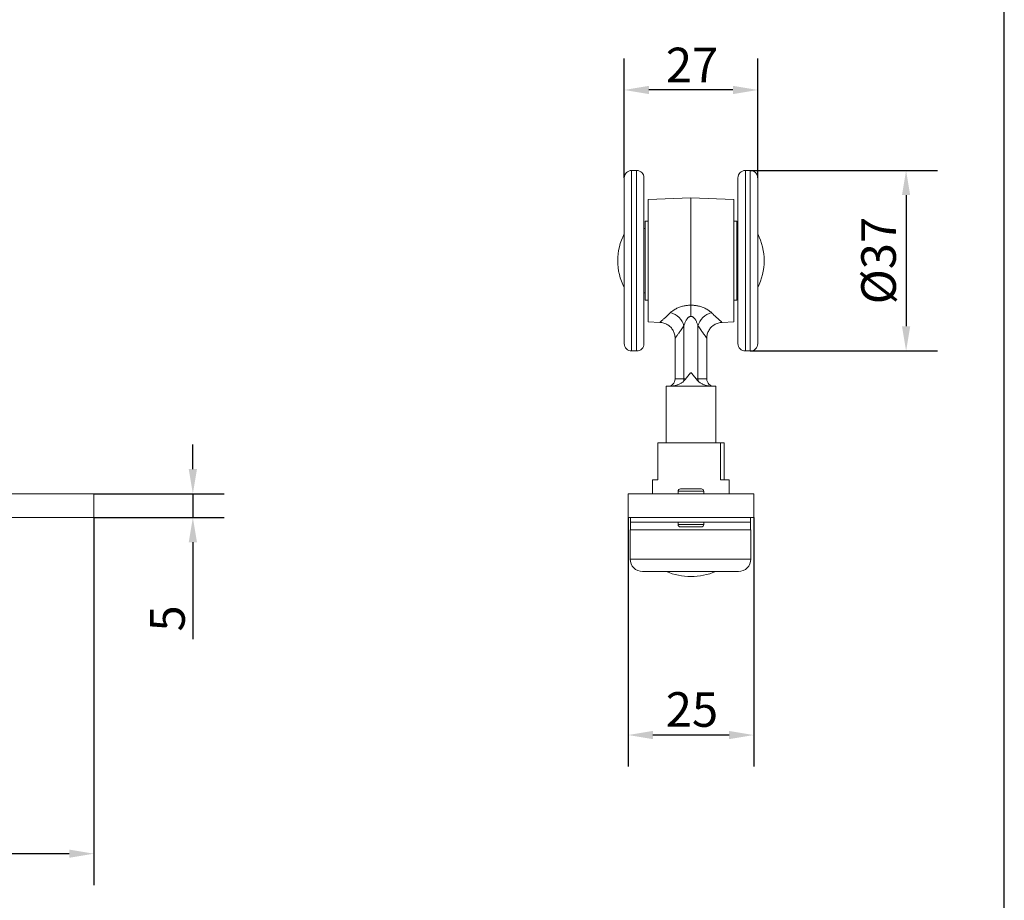
# Model space of a CAD drawing. Units: millimetres. Extents: x 20 to 400, y 20 to 574.
# Drawn here: x 201 to 400, y 150 to 328 of the extents above; entities that cross this region are included whole.
import ezdxf

# ---------------------------------------------------------------- set-up
doc = ezdxf.new("R2010")
doc.units = ezdxf.units.MM
doc.header["$LTSCALE"] = 2
for name, color, linetype, lineweight in [('Dimensions(ISO)', 7, 'Continuous', 25), ('Sketch Geometry(ISO)', 7, 'Continuous', 50), ('Visible Edges(ISO)', 7, 'Continuous', 18), ('Visible Tangent Edges(ISO)', 7, 'Continuous', 18)]:
    doc.layers.add(name, color=color, linetype=linetype, lineweight=lineweight)
doc.styles.add('Current-BSI', font='ARIAL.TTF')
doc.dimstyles.new('DEFAULT-ISO', dxfattribs={"dimscale": 2, "dimtxt": 3.5, "dimasz": 2.5, "dimexe": 3.174999999999999, "dimexo": 0, "dimgap": 0.762, "dimtad": 1, "dimrnd": 1e-08, "dimzin": 0, "dimtxsty": 'Current-BSI', "dimcen": 0.09, "dimdle": 10, "dimclrd": 7, "dimclre": 7, "dimclrt": 7, "dimazin": 0, "dimtfac": 1, "dimtmove": 0, "dimatfit": 3, "dimfxl": 1, "dimtolj": 1, "dimtzin": 0, "dimlwd": 25, "dimlwe": 25, "dimarcsym": 0})

# ---------------------------------------------------------------- blocks, each defined once
blk = doc.blocks.new('Borders PCH WEB A4')
at = {"layer": 'Sketch Geometry(ISO)', "color": 7, "linetype": 'Continuous', "lineweight": 25}
blk.add_line((200, 10.00000000000023), (200, 287), dxfattribs=at)
blk = doc.blocks.new('*D7')
at = {"layer": 'Defpoints', "color": 0, "linetype": 'Continuous'}
for p in [(323.1413118215165, 313.6391081421574), (323.1413118215165, 295.8663406161088), (350.1413118215158, 295.8663406161089)]:
    blk.add_point(p, dxfattribs=at)
at = {"layer": 'Dimensions(ISO)', "color": 7, "linetype": 'Continuous', "lineweight": 25}
for p, q in [((323.1413118215165, 295.8663406161088), (323.1413118215165, 319.9891081421573)), ((350.1413118215158, 295.8663406161089), (350.1413118215158, 319.9891081421573)), ((345.1413118215159, 313.6391081421574), (328.1413118215165, 313.6391081421574))]:
    blk.add_line(p, q, dxfattribs=at)
at = {"layer": 'Dimensions(ISO)', "color": 7, "linetype": 'Continuous'}
for points in [[(328.1413118215165, 314.4724414754906), (328.1413118215165, 312.805774808824), (323.1413118215165, 313.6391081421574)], [(345.1413118215159, 314.4724414754906), (345.1413118215159, 312.805774808824), (350.1413118215158, 313.6391081421574)]]:
    blk.add_solid(points, dxfattribs=at)
at = {"layer": 'Dimensions(ISO)', "color": 7, "linetype": 'Continuous', "lineweight": 25, "insert": (331.5679830357044, 322.1917575282419), "char_height": 7, "attachment_point": 1, "style": 'Current-BSI'}
blk.add_mtext('\\A1;27', dxfattribs=at)
blk = doc.blocks.new('*D8')
at = {"layer": 'Defpoints', "color": 0, "linetype": 'Continuous'}
for p in [(348.6413118215159, 297.3663406161088), (348.6413118215159, 260.8463406161088), (380.1413118215159, 260.8463406161088)]:
    blk.add_point(p, dxfattribs=at)
at = {"layer": 'Dimensions(ISO)', "color": 7, "linetype": 'Continuous', "lineweight": 25}
for p, q in [((348.6413118215159, 297.3663406161088), (386.4913118215159, 297.3663406161088)), ((380.1413118215159, 292.3663406161089), (380.1413118215159, 265.8463406161088)), ((348.6413118215159, 260.8463406161088), (386.4913118215159, 260.8463406161088))]:
    blk.add_line(p, q, dxfattribs=at)
at = {"layer": 'Dimensions(ISO)', "color": 7, "linetype": 'Continuous'}
for points in [[(379.3079784881826, 292.3663406161089), (380.9746451548492, 292.3663406161089), (380.1413118215159, 297.3663406161088)], [(379.3079784881826, 265.8463406161088), (380.9746451548492, 265.8463406161088), (380.1413118215159, 260.8463406161088)]]:
    blk.add_solid(points, dxfattribs=at)
at = {"layer": 'Dimensions(ISO)', "color": 7, "linetype": 'Continuous', "lineweight": 25, "insert": (371.0777483835896, 270.2847171508974), "char_height": 7, "attachment_point": 1, "rotation": 90, "style": 'Current-BSI'}
blk.add_mtext('\\A1;{Ø}37', dxfattribs=at)
blk = doc.blocks.new('*D10')
at = {"layer": 'Defpoints', "color": 0, "linetype": 'Continuous'}
for p in [(75.93154167937055, 227.1599013787177), (215.9315416793706, 227.1599013787179), (75.93154167937055, 159.1599013787177)]:
    blk.add_point(p, dxfattribs=at)
at = {"layer": 'Dimensions(ISO)', "color": 7, "linetype": 'Continuous', "lineweight": 25}
for p, q in [((75.93154167937055, 227.1599013787177), (75.93154167937055, 152.8099013787177)), ((215.9315416793706, 227.1599013787179), (215.9315416793706, 152.8099013787177)), ((210.9315416793706, 159.1599013787177), (80.93154167937055, 159.1599013787177))]:
    blk.add_line(p, q, dxfattribs=at)
at = {"layer": 'Dimensions(ISO)', "color": 7, "linetype": 'Continuous'}
for points in [[(80.93154167937055, 159.9932347120511), (80.93154167937055, 158.3265680453844), (75.93154167937055, 159.1599013787177)], [(210.9315416793706, 159.9932347120511), (210.9315416793706, 158.3265680453844), (215.9315416793706, 159.1599013787177)]]:
    blk.add_solid(points, dxfattribs=at)
at = {"layer": 'Dimensions(ISO)', "color": 7, "linetype": 'Continuous', "lineweight": 25, "insert": (138.5400000695479, 167.8319232068214), "char_height": 7, "attachment_point": 1, "style": 'Current-BSI'}
blk.add_mtext('\\A1;140', dxfattribs=at)
blk = doc.blocks.new('*D11')
at = {"layer": 'Defpoints', "color": 0, "linetype": 'Continuous'}
for p in [(215.9315416793706, 231.959901378718), (235.9315416793707, 231.959901378718), (215.9315416793706, 227.1599013787179)]:
    blk.add_point(p, dxfattribs=at)
at = {"layer": 'Dimensions(ISO)', "color": 7, "linetype": 'Continuous', "lineweight": 25}
for p, q in [((235.9315416793707, 236.959901378718), (235.9315416793707, 241.959901378718)), ((215.9315416793706, 231.959901378718), (242.2815416793707, 231.959901378718)), ((235.9315416793707, 231.959901378718), (235.9315416793707, 227.1599013787179)), ((215.9315416793706, 227.1599013787179), (242.2815416793707, 227.1599013787179)), ((235.9315416793707, 222.159901378718), (235.9315416793707, 202.5709736843114))]:
    blk.add_line(p, q, dxfattribs=at)
at = {"layer": 'Dimensions(ISO)', "color": 7, "linetype": 'Continuous'}
for points in [[(235.0982083460373, 236.959901378718), (236.764875012704, 236.959901378718), (235.9315416793707, 231.959901378718)], [(235.0982083460373, 222.159901378718), (236.764875012704, 222.159901378718), (235.9315416793707, 227.1599013787179)]]:
    blk.add_solid(points, dxfattribs=at)
at = {"layer": 'Dimensions(ISO)', "color": 7, "linetype": 'Continuous', "lineweight": 25, "insert": (227.2881692373516, 204.0949736843115), "char_height": 7, "attachment_point": 1, "rotation": 90, "style": 'Current-BSI'}
blk.add_mtext('\\A1;5', dxfattribs=at)
blk = doc.blocks.new('*D12')
at = {"layer": 'Defpoints', "color": 0, "linetype": 'Continuous'}
for p in [(323.9413118215372, 227.1599013787179), (349.3413118215372, 227.1599013787179), (323.9413118215372, 183.1599013787179)]:
    blk.add_point(p, dxfattribs=at)
at = {"layer": 'Dimensions(ISO)', "color": 7, "linetype": 'Continuous', "lineweight": 25}
for p, q in [((323.9413118215372, 227.1599013787179), (323.9413118215372, 176.8099013787179)), ((349.3413118215372, 227.1599013787179), (349.3413118215372, 176.8099013787179)), ((344.3413118215371, 183.1599013787179), (328.9413118215372, 183.1599013787179))]:
    blk.add_line(p, q, dxfattribs=at)
at = {"layer": 'Dimensions(ISO)', "color": 7, "linetype": 'Continuous'}
for points in [[(328.9413118215372, 183.9932347120513), (328.9413118215372, 182.3265680453846), (323.9413118215372, 183.1599013787179)], [(344.3413118215371, 183.9932347120513), (344.3413118215371, 182.3265680453846), (349.3413118215372, 183.1599013787179)]]:
    blk.add_solid(points, dxfattribs=at)
at = {"layer": 'Dimensions(ISO)', "color": 7, "linetype": 'Continuous', "lineweight": 25, "insert": (331.5417210984812, 191.8319232068217), "char_height": 7, "attachment_point": 1, "style": 'Current-BSI'}
blk.add_mtext('\\A1;25', dxfattribs=at)

msp = doc.modelspace()

# ---------------------------------------------------------------- linework, layer by layer
at = {"layer": 'Visible Edges(ISO)'}
for p, q in [((324.6413118215164, 297.3663406161082), (325.6413118215163, 297.3663406161082)), ((348.641311821516, 297.3663406161082), (347.6413118215161, 297.3663406161082)), ((323.1413118215165, 295.8663406161083), (323.1413118215165, 262.3463406161095)), ((327.1413118215162, 295.8663406161083), (327.1413118215162, 262.3463406161095)), ((346.1413118215162, 262.3463406161095), (346.1413118215162, 295.8663406161083)), ((350.1413118215158, 262.3463406161095), (350.1413118215158, 295.8663406161083)), ((327.9788118215162, 291.5038394503877), (336.6413118215161, 291.80634061611)), ((327.9788118215162, 291.5038394503889), (327.9788118215162, 266.7088417818288)), ((336.6413118215162, 291.8063406161088), (336.6413118215188, 270.0919296612898)), ((345.3038118215161, 291.5038394503877), (336.6413118215162, 291.80634061611)), ((345.3038118215161, 291.5038394503889), (345.3038118215161, 266.7088417818288)), ((327.3913118215176, 287.0813406161084), (327.3913118215176, 271.1313406161093)), ((327.3913118215176, 287.0813406161084), (327.9788118215162, 287.0813406161084)), ((345.3038118215148, 287.0813406161085), (345.8913118215162, 287.0813406161085)), ((345.8913118215162, 287.0813406161085), (345.8913118215162, 271.1313406161094)), ((327.3913118215189, 285.6063406161087), (327.1413118215175, 285.6063406161087)), ((346.1413118215162, 285.6063406161087), (345.8913118215176, 285.6063406161087)), ((327.3913118215189, 272.606340616109), (327.1413118215175, 272.606340616109)), ((327.3913118215176, 271.1313406161093), (327.9788118215162, 271.1313406161093)), ((345.3038118215148, 271.1313406161094), (345.8913118215162, 271.1313406161094)), ((346.1413118215162, 272.606340616109), (345.8913118215176, 272.606340616109)), ((327.9788118215162, 266.70884178183), (330.3529902109641, 266.6259336455598)), ((345.3038118215161, 266.70884178183), (342.9296334320682, 266.6259336455598)), ((333.4413118215161, 263.4278829990999), (333.4413118215161, 255.2063406161089)), ((339.8413118215161, 263.4278829990999), (339.8413118215161, 255.2063406161088)), ((324.6413118215164, 260.8463406161095), (325.6413118215163, 260.8463406161095)), ((348.641311821516, 260.8463406161095), (347.6413118215161, 260.8463406161095)), ((331.6413118215161, 253.7063406161089), (332.0625618215169, 253.7063406161089)), ((331.6413118215161, 253.7063406161089), (331.6413118215161, 242.2499013787189)), ((332.147561821517, 253.7063406161089), (332.0625618215168, 253.7063406161089)), ((332.1475618215169, 253.7063406161089), (341.135061821517, 253.7063406161089)), ((341.2200618215166, 253.7063406161089), (341.1350618215169, 253.7063406161089)), ((341.2200618215166, 253.7063406161089), (341.6413118215161, 253.7063406161089)), ((341.6413118215161, 253.7063406161089), (341.6413118215161, 242.2499013787189)), ((342.586249856484, 242.2499013787188), (329.9331787970078, 242.2499013787188)), ((329.9331787970078, 242.2499013787188), (329.9331787970078, 234.7499013787189)), ((342.586249856484, 242.2499013787188), (343.3494448460244, 242.2499013787188)), ((342.586249856484, 234.7499013787189), (342.586249856484, 242.2499013787188)), ((343.3494448460244, 242.2499013787188), (343.3494448460244, 234.7499013787189)), ((328.8913118215162, 234.7499013787189), (328.8913118215162, 231.9599013787179)), ((328.8913118215162, 234.7499013787189), (329.9331787970078, 234.7499013787189)), ((334.5413118215216, 232.9599013787189), (338.7413118215216, 232.9599013787189)), ((342.586249856484, 234.7499013787189), (344.3913118215161, 234.7499013787189)), ((344.3913118215161, 234.7499013787189), (344.3913118215161, 231.9599013787179)), ((215.9315416793706, 231.9599013787179), (75.93154167937055, 231.9599013787177)), ((215.9315416793706, 227.1599013787179), (215.9315416793706, 231.9599013787179)), ((349.3413118215372, 231.9599013787179), (323.9413118215372, 231.9599013787179)), ((323.9413118215372, 227.1599013787179), (323.9413118215372, 231.9599013787179)), ((334.0413118215216, 232.4599013787189), (334.0413118215216, 231.9599013787188)), ((339.2413118215217, 232.4599013787189), (339.2413118215217, 231.9599013787188)), ((349.3413118215372, 227.1599013787179), (349.3413118215372, 231.9599013787179)), ((215.9315416793706, 227.1599013787179), (75.93154167937053, 227.1599013787177)), ((349.3413118215372, 227.1599013787179), (323.9413118215372, 227.1599013787179)), ((324.4493118215174, 227.1599013787179), (324.4493118215174, 226.2499013787189)), ((348.6493118215261, 227.1599013787179), (348.6493118215261, 226.2499013787189)), ((324.4493115413535, 224.6499013787178), (324.4493121909664, 226.249901342955)), ((324.4493118215164, 226.2499013787188), (348.6493118215236, 226.2499013787189)), ((334.0413118215216, 226.2499013787188), (334.0413118215216, 225.7499013787188)), ((338.7413118215216, 225.2499013787188), (334.5413118215216, 225.2499013787188)), ((339.2413118215217, 226.2499013787188), (339.2413118215217, 225.7499013787188)), ((348.6493120519827, 226.249901342955), (348.6493121134425, 224.6599013791928)), ((324.349311821516, 224.6399013787179), (324.4493118215161, 224.6399013787179)), ((324.349311821516, 224.6399013787179), (324.349311821516, 218.7499013787189)), ((324.4493118215201, 224.6499013787178), (324.4493118215201, 224.6399013787179)), ((348.6493118215114, 224.6599013787178), (348.749343071816, 224.6599013787178)), ((348.749311821516, 224.6499013787178), (348.749311821516, 218.7499013787189)), ((346.249311821515, 216.2499013787189), (326.849311821517, 216.2499013787189))]:
    msp.add_line(p, q, dxfattribs=at)
at = {"layer": 'Visible Edges(ISO)', "flags": 128}
for points in [[(333.4413118930417, 263.4278832129258), (333.434748229559, 263.6325280121583), (333.4151186318952, 263.8363359621782), (333.382514891203, 264.038472001912), (333.3370350571233, 264.2381046465654), (333.2788701625424, 264.4344196966905), (333.2082893224316, 264.6266208342332), (333.1255649300175, 264.8139141253251), (333.0310090156156, 264.9955211333055), (332.925042686041, 265.1707194498796), (332.8081040354329, 265.3387902430314), (332.6806403966504, 265.4990230253953), (332.5431852312642, 265.6507764509935), (332.3963217707234, 265.7934437445421), (332.2406344385701, 265.926421707036), (332.076747295435, 266.0491548231858), (331.9053544374066, 266.1611710242052), (331.7271571131306, 266.2620077780504), (331.5428658099729, 266.3512180498857), (331.353244361456, 266.4284632853288), (331.1590792508679, 266.4934442690629), (330.9611554713803, 266.5458629778642), (330.7602800698834, 266.5855012587327), (330.5572815509397, 266.6122315577287), (330.3529902072507, 266.6259334734697)], [(339.8413117499905, 263.4278832129258), (339.8478754134732, 263.6325280121583), (339.8675050111371, 263.8363359621782), (339.9001087518292, 264.038472001912), (339.945588585909, 264.2381046465654), (340.0037534804898, 264.4344196966905), (340.0743343206006, 264.6266208342332), (340.1570587130147, 264.8139141253251), (340.2516146274167, 264.9955211333055), (340.3575809569913, 265.1707194498796), (340.4745196075993, 265.3387902430314), (340.6019832463818, 265.4990230253953), (340.739438411768, 265.6507764509935), (340.8863018723088, 265.7934437445421), (341.0419892044621, 265.926421707036), (341.2058763475972, 266.0491548231858), (341.3772692056256, 266.1611710242052), (341.5554665299016, 266.2620077780504), (341.7397578330594, 266.3512180498857), (341.9293792815762, 266.4284632853288), (342.1235443921643, 266.4934442690629), (342.3214681716519, 266.5458629778642), (342.5223435731488, 266.5855012587327), (342.7253420920926, 266.6122315577287), (342.9296334357816, 266.6259334734697)], [(335.1540673049072, 254.7070275000352), (335.1737600834945, 254.7275110832472), (335.1933807404617, 254.7479956350345), (335.2129242094139, 254.7684844336528), (335.2323855729679, 254.788980608346), (335.2517596157173, 254.8094873628635), (335.2710414202789, 254.8300079009552), (335.2902256222347, 254.8505454263706), (335.3093074532131, 254.8711030683536), (335.3282806547264, 254.8916841051597), (335.3471356900314, 254.9122918895502), (335.3658613832573, 254.932929848792), (335.3844473035912, 254.9536014846582), (335.4028825731854, 254.9743102244157), (335.421156388698, 254.9950594953317), (335.4392579467873, 255.0158525756616), (335.4571765186171, 255.0366931906957), (335.4749001832585, 255.0575861088056), (335.4924121769051, 255.0785428038854), (335.5096947671751, 255.0995760909338), (335.5267299981694, 255.1206986359376), (335.5435000630001, 255.141923551919), (335.5599870802741, 255.1632636538763), (335.5761732431035, 255.1847316077966), (335.5920407446007, 255.2063406757135)], [(335.5920407446007, 255.2063406757135), (335.6273443521838, 255.2547505251188), (335.6635513426642, 255.3037357083578), (335.7006500931363, 255.3532980135698), (335.7386292042117, 255.4034392288942), (335.7774770529847, 255.4541614404936), (335.8171821655612, 255.5054664365072), (335.8577329935412, 255.5573561540861), (335.8991179885249, 255.6098325303812), (335.941319194613, 255.6628904989977), (335.9842931004148, 255.7164983204622), (336.0279895635228, 255.7706172517557), (336.0723585905414, 255.8252084008474), (336.1173501508217, 255.8802333227415), (336.1629141764622, 255.9356529763956), (336.20900071132, 255.9914289168138), (336.2555596502405, 256.0475222519654), (336.3025453956705, 256.103900944354), (336.3499302314501, 256.1605579904336), (336.3976907627564, 256.217493539216), (336.4458036506456, 256.2747074416894), (336.4942455375474, 256.3321991018075), (336.5429930938315, 256.3899688175935), (336.5920229712408, 256.4480159930009), (336.6413118215185, 256.5063406280298)], [(336.6413118215185, 256.5063406280298), (336.6905928393733, 256.4480252317208), (336.7396155921649, 256.3899864009637), (336.7883567502629, 256.3322244337816), (336.8367929840367, 256.2747393301744), (336.8849009545427, 256.2175316861886), (336.9326573135238, 256.1606012038011), (336.9800387220364, 256.103948181035), (337.0270218970161, 256.0475729159135), (337.0735789732914, 255.9914819649477), (337.1196643905621, 255.9357076636572), (337.1652280436736, 255.8802887550611), (337.21021993923, 255.8252638331671), (337.2545898975711, 255.7706717900057), (337.2982879253011, 255.716551368596), (337.3412639917713, 255.6629411629457), (337.3834679545741, 255.609880214097), (337.4248561533074, 255.5574002615232), (337.4654106320719, 255.5055062226076), (337.5051199169736, 255.4541961601991), (337.5439723851065, 255.4034682861585), (337.5819564135651, 255.3533206633348), (337.619060602961, 255.3037515035887), (337.6552732558827, 255.2547587207575), (337.690582898436, 255.2063406757135)], [(337.690582898436, 255.2063406757135), (337.7064665676932, 255.1847098521013), (337.7226680042128, 255.1632222286482), (337.739169103084, 255.1418649903554), (337.7559519829134, 255.120625173213), (337.7729987623076, 255.0994898132104), (337.7902914853672, 255.0784459463377), (337.8078121961932, 255.0574806085844), (337.8255430133919, 255.0365808359403), (337.8434671731572, 255.0157354525346), (337.8615726800541, 254.9949390939493), (337.8798488797526, 254.9741884819288), (337.8982849689106, 254.9534801147003), (337.9168699951748, 254.9328104904909), (337.9355934532265, 254.9121760330219), (337.9544446142296, 254.8915733895321), (337.9734124513249, 254.8709989837427), (337.9924874277691, 254.8504494628925), (338.0116632850746, 254.8299214742202), (338.0309351058582, 254.809411888482), (338.0502978237251, 254.7889174274225), (338.0697463722805, 254.7684350363035), (338.0892756851295, 254.7479613623638), (338.1088806958774, 254.7274932018537), (338.1285563381294, 254.7070275000352)], [(332.1475617857541, 253.7063406161089), (332.2589202495184, 253.7074052195295), (332.3782228203384, 253.7108522924883), (332.5039370627968, 253.717061729176), (332.6346178622811, 253.7263795323726), (332.7691693873971, 253.7390161478016), (332.9065819354624, 253.7551481262837), (333.0458934875102, 253.7749316482861), (333.1863291831585, 253.7984413686265), (333.3271603556249, 253.8257315601278), (333.4677060218427, 253.8568520764876), (333.607470867214, 253.8918350390215), (333.7460069628332, 253.9307081452627), (333.8828797908401, 253.9735021381695), (334.0177108617401, 254.0202599889655), (334.1501358421421, 254.0710276863594), (334.2797644706345, 254.1258409745116), (334.4061035187818, 254.1846946007628), (334.5286335321046, 254.2475731424112), (334.6468301387407, 254.3144510067124), (334.7601482542135, 254.3852624050398), (334.8680374296287, 254.4599314532299), (334.969963905392, 254.5384082696457), (335.0654581459143, 254.6207469455023), (335.1540673049072, 254.7070275000352)], [(338.1285563381294, 254.7070275000352), (338.2173343272785, 254.6205834797639), (338.3129515023806, 254.5381506285686), (338.41495248395, 254.459648033144), (338.5228795083143, 254.3849991760273), (338.6362298102953, 254.3142045787591), (338.7544642658807, 254.2473287261147), (338.8770424099542, 254.1844378537554), (339.0034383805371, 254.1255802041907), (339.1331662507629, 254.0707569322605), (339.2657457562064, 254.0199613696952), (339.4007046790694, 253.9731846316774), (339.5376436682318, 253.9303947552163), (339.6762042017554, 253.891546645673), (339.8160277577016, 253.8565951804686), (339.9566619368169, 253.8254997911919), (340.0974874468418, 253.7982281050701), (340.23786860424, 253.7747485456113), (340.3771384330363, 253.7550176200513), (340.5144389243692, 253.7389181098026), (340.6488390536874, 253.7263047075887), (340.7793997498123, 253.7170291910936), (340.904941436824, 253.7108488541618), (341.0239918799963, 253.7074071157169), (341.1350618572797, 253.7063406161089)]]:
    msp.add_lwpolyline(points, dxfattribs=at)
at = {"layer": 'Visible Edges(ISO)'}
for centre, radius, start, end in [((324.6413118215164, 295.8663406161083), 1.499999999999948, 90, 180), ((325.6413118215163, 295.8663406161083), 1.499999999999948, 0, 90), ((347.6413118215161, 295.8663406161083), 1.499999999999947, 90, 180), ((348.641311821516, 295.8663406161083), 1.499999999999947, 0, 90), ((333.841311821517, 279.1063406161089), 11.99999999999959, 153.0834323983799, 206.9165676016246), ((339.4413118215167, 279.1063406161089), 11.99999999999959, 333.0834323983798, 26.9165676016245), ((324.6413118215164, 262.3463406161095), 1.499999999999948, 180, 270), ((325.6413118215163, 262.3463406161095), 1.499999999999948, 270, 0), ((347.641311821516, 262.3463406161095), 1.499999999999947, 180, 270), ((348.641311821516, 262.3463406161095), 1.499999999999947, 270, 0), ((331.9413118215162, 255.2063406161088), 1.5, 270, 0), ((341.3413118215161, 255.2063406161088), 1.5, 180, 270), ((334.5413118215216, 232.4599013787189), 0.5000000000000004, 90, 180), ((338.7413118215216, 232.4599013787189), 0.5000000000000004, 0, 90), ((334.5413118215216, 225.7499013787188), 0.5000000000000004, 180, 270), ((338.7413118215216, 225.7499013787188), 0.5000000000000004, 270, 0), ((350.3493118215159, 224.6499013787178), 1.600000000000999, 179.6418990466337, 180), ((326.849311821517, 218.7499013787189), 2.5, 180, 270), ((346.249311821515, 218.7499013787189), 2.499999999999999, 270, 0), ((336.6413118215161, 227.7063406161088), 12.5, 246.4218215217989, 293.5781784782011)]:
    msp.add_arc(centre, radius, start, end, dxfattribs=at)
at = {"layer": 'Visible Tangent Edges(ISO)'}
for p, q in [((324.6413118215164, 297.3663406161082), (324.6413118215164, 260.8463406161095)), ((325.6413118215163, 297.3663406161082), (325.6413118215163, 260.8463406161095)), ((347.6413118215161, 260.8463406161095), (347.6413118215161, 297.3663406161082)), ((348.641311821516, 260.8463406161095), (348.641311821516, 297.3663406161082)), ((335.2295471156363, 265.9452277422588), (335.2295471156363, 255.2063406161089)), ((338.0530765274003, 265.9452277422588), (338.0530765274003, 255.2063406161089)), ((333.4413118215161, 255.2063406161088), (335.2295471156361, 255.2063406161088)), ((335.2295471156361, 255.2063406161089), (335.5920407413584, 255.2063406161089)), ((337.6905829016785, 255.2063406161089), (338.0530765274004, 255.2063406161089)), ((338.0530765274003, 255.2063406161088), (339.8413118215161, 255.2063406161088)), ((339.2413118215216, 232.4599013787189), (334.0413118215216, 232.4599013787189)), ((334.0413118215216, 225.7499013787188), (339.2413118215216, 225.7499013787188)), ((348.749311821516, 224.6499013787178), (324.4493118215161, 224.6499013787178)), ((348.749311821516, 218.7499013787189), (324.349311821516, 218.7499013787189))]:
    msp.add_line(p, q, dxfattribs=at)
at = {"layer": 'Visible Tangent Edges(ISO)', "flags": 128}
for points in [[(332.5176961989978, 268.6169157675523), (332.6550112934688, 268.7401698282975), (332.8010244937519, 268.8594303778428), (332.9550977321247, 268.9746413878221), (333.1165717812161, 269.08572656429), (333.2844098182301, 269.1923187426347), (333.4572626920324, 269.293805187108), (333.6337723107915, 269.3895683935899), (333.8127626748664, 269.4791327170152), (333.9935346217734, 269.5624015978593), (334.175466028033, 269.6393392733354), (334.3579502673728, 269.7099147490281), (334.5405249567611, 269.77415782726), (334.7228099675758, 269.832135265233), (334.9044272573574, 269.8839114359635), (335.0850697131737, 269.9295817068834), (335.2645561369045, 269.9692927054185), (335.4427176238879, 270.0031982115525), (335.619388547717, 270.031452005269), (335.7944204183206, 270.0542221716661), (335.9676713021382, 270.0716803721208), (336.1390018733128, 270.0840018442888), (336.3083556191906, 270.0913630179185), (336.4757758462712, 270.0939450911302), (336.6413118215188, 270.0919292620439)], [(336.6413301449036, 267.8179846457261), (336.6414165788917, 267.9235957316179), (336.6414469392891, 268.0290733031053), (336.6414364281407, 268.1342981508989), (336.6414002474773, 268.239151065709), (336.6413535993395, 268.3435116461534), (336.6413116857704, 268.4472594908494), (336.6412864720913, 268.5502801588792), (336.6412769767688, 268.6524663618822), (336.6412789815521, 268.753717964055), (336.6412882681979, 268.853930061223), (336.6413006184526, 268.9530037096757), (336.6413118140706, 269.0508340052385), (336.6413185317222, 269.1473196200151), (336.6413210277645, 269.2423616102952), (336.6413204534737, 269.3358598402757), (336.6413179601264, 269.4277153662461), (336.641314698999, 269.5178304365892), (336.6413118213687, 269.6061025313158), (336.6413102226835, 269.6924374750871), (336.6413097750762, 269.7767434767503), (336.6413100948515, 269.858933513524), (336.6413107983142, 269.9389193705339), (336.6413115017684, 270.0166140249986), (336.6413118215189, 270.0919292620439)], [(336.6413118215188, 270.0919292620439), (336.8070410648271, 270.0939450911302), (336.9746222244486, 270.0913522890825), (337.1441038595423, 270.0839744261521), (337.3155285688028, 270.0716314963121), (337.4888407708987, 270.0541482619065), (337.6639030398711, 270.0313554457444), (337.8405758263454, 270.0030813864488), (338.0187130244358, 269.9691603831071), (338.1981522114856, 269.9294398478288), (338.3787283571346, 269.8837683848161), (338.5602633925064, 269.8320005587358), (338.7424549730403, 269.7740398100633), (338.9249299736602, 269.7098193815965), (339.1073134811504, 269.6392760924119), (339.2891477318388, 269.5623765639085), (339.4698308678252, 269.4791482142228), (339.6487449379545, 269.389624421956), (339.8251958461385, 269.2938993624467), (339.9980114670376, 269.1924439123887), (340.1658381791691, 269.0858684233445), (340.3273313017468, 268.9747808626909), (340.4814525218585, 268.8595448187608), (340.6275336714366, 268.7402365854997), (340.7649274440387, 268.6169157675523)], [(330.3529902072507, 266.6259334734697), (330.3562338920194, 266.6288493326921), (330.3660472007353, 266.6376743963975), (330.3825529189666, 266.652523105504), (330.4058732362352, 266.6735122851152), (330.436130938109, 266.7007563761491), (330.473460135039, 266.7343841246385), (330.5180187793338, 266.7745576552171), (330.5699672074878, 266.8214379004258), (330.629467544135, 266.8751893690843), (330.696680721816, 266.9359777621049), (330.7717629047004, 267.0039699724931), (330.8548654885856, 267.0793436220903), (330.9461380811303, 267.1622775248307), (331.045732078132, 267.2529469183702), (331.1537935109706, 267.3515282324571), (331.2704225154491, 267.4581716707963), (331.395682272491, 267.5730083636064), (331.5296341748807, 267.69616705692), (331.6723405094717, 267.8277800730485), (331.8238555164908, 267.9679737738389), (331.9841765137291, 268.1168685606737), (332.1532754870034, 268.2745800665635), (332.331124720154, 268.4412239245195), (332.5176961989978, 268.6169157675523)], [(335.2295470507721, 265.9452281645555), (335.2760541709045, 266.1026845625658), (335.3253220291713, 266.2553761652727), (335.3773443670849, 266.4030478647966), (335.4320213468651, 266.5453563383836), (335.4888785155396, 266.6816185168046), (335.5473478408436, 266.8110666922349), (335.6069215657096, 266.9330225638169), (335.6673328103404, 267.0471809557695), (335.7283746721129, 267.1533249071855), (335.7898420365434, 267.2512791804094), (335.8515363456588, 267.3410199335832), (335.913260680614, 267.4225602797288), (335.974839952765, 267.4959550551195), (336.0361879216414, 267.5614069155473), (336.0972400652152, 267.6191578558702), (336.1578966947179, 267.6694188765306), (336.2179162250738, 267.7122650793809), (336.2770216809492, 267.7477429560441), (336.335177988736, 267.7759657553453), (336.393317271946, 267.7973185232896), (336.4526135371905, 267.8122614077348), (336.5139499297272, 267.821055477025), (336.5770459258836, 267.8231964758653), (336.6413301527992, 267.8179846457261)], [(336.6413301527992, 267.8179846457261), (336.7056631799694, 267.8231928995866), (336.7688019005488, 267.8210411719102), (336.8301754714828, 267.8122268370408), (336.8895034016948, 267.7972565344591), (336.947666824786, 267.7758715800065), (337.00583721417, 267.7476177862901), (337.0649450542312, 267.7121124914903), (337.124956575213, 267.669242446782), (337.1855969251972, 267.6189683130998), (337.2466266425233, 267.5612137964982), (337.3079471560102, 267.4957702807207), (337.3694952102285, 267.4223945788163), (337.4311856450419, 267.3408840349931), (337.4928452344517, 267.2511826208848), (337.5542789967637, 267.1532748392839), (337.6152900876383, 267.0471821478624), (337.6756748082022, 266.9330762079972), (337.7352278949599, 266.811168020131), (337.7936836602072, 266.6817615679521), (337.8505356134752, 266.5455244234819), (337.9052168400864, 266.4032183340806), (337.9572534831146, 266.2555180243272), (338.0065432460884, 266.1027680090684), (338.0530765922645, 265.9452281645555)], [(340.7649274440387, 268.6169157675523), (340.9514998169519, 268.4412239245195), (341.129349944172, 268.2745788744707), (341.2984498115158, 268.1168661764878), (341.4587711067771, 267.9679713896531), (341.6102861137961, 267.8277764967698), (341.7529924483869, 267.6961646727342), (341.8869443507763, 267.5730059794206), (342.0122035117717, 267.4581692866105), (342.1288325162501, 267.3515258482713), (342.2368939490884, 267.2529445341844), (342.3364873500435, 267.162275140645), (342.427759942588, 267.0793424299974), (342.5108619304267, 267.0039687804002), (342.5859441133108, 266.935976570012), (342.6531566949453, 266.8751893690843), (342.7126570315921, 266.8214367083329), (342.764605459746, 266.7745564631242), (342.8091635079943, 266.7343841246385), (342.8464927049242, 266.7007563761491), (342.8767504067979, 266.6735122851152), (342.9000707240661, 266.652523105504), (342.9165764422972, 266.6376743963975), (342.9263897510129, 266.6288493326921), (342.9296334357816, 266.6259334734697)], [(333.4413118930417, 263.4278832129258), (333.4439914198477, 263.4315751246232), (333.4520979495604, 263.4427492073793), (333.4657328100761, 263.4615503004808), (333.4849976273141, 263.4881244353074), (333.5099937291704, 263.5226176432389), (333.5408313842379, 263.565193241002), (333.5776408286654, 263.6160503081102), (333.6205552788342, 263.6753950766344), (333.6697070570554, 263.7434325865525), (333.725229081687, 263.8203702620286), (333.7872515888778, 263.9064179114122), (333.8558994503586, 264.0017984560746), (333.9312987299531, 264.1067312411088), (334.0135745974153, 264.2214403799791), (334.1028495402903, 264.3461440256853), (334.1992040248485, 264.4810269526262), (334.3026852877709, 264.626246517064), (334.4133398206804, 264.781961267354), (334.5312144132232, 264.9483285597581), (334.6563510866737, 265.1255045584459), (334.7887586327172, 265.3136382750291), (334.9284312399007, 265.5128727606554), (335.0753627987483, 265.7233546427507), (335.2295470507721, 265.9452281645555)], [(338.0530765922645, 265.9452281645555), (338.2072617383578, 265.7233534506578), (338.3541938932515, 265.5128703764695), (338.4938669474698, 265.3136346987504), (338.6262749405479, 265.1255009821672), (338.7514117630099, 264.9483249834794), (338.8692863555525, 264.7819576910753), (338.9799408884618, 264.6262429407853), (339.0834220023724, 264.4810233763475), (339.1797761889071, 264.3461416414995), (339.2690511317819, 264.2214379957933), (339.3513267012208, 264.1067300490159), (339.4267256827919, 264.0017960718889), (339.4953732462493, 263.9064167193193), (339.5573951573934, 263.8203690699358), (339.6129171820249, 263.7434325865525), (339.6620689602459, 263.6753944805879), (339.7049831123912, 263.6160497120637), (339.7417925568186, 263.5651926449556), (339.772630211886, 263.5226176432389), (339.7976260157189, 263.4881244353074), (339.8168908329567, 263.4615503004808), (339.8305256934722, 263.4427492073793), (339.8386322231847, 263.4315751246232), (339.8413117499905, 263.4278832129258)]]:
    msp.add_lwpolyline(points, dxfattribs=at)
at = {"layer": 'Visible Tangent Edges(ISO)'}
for centre, major_axis, ratio, start_param, end_param in [((332.4060177038717, 265.9452277422588), (-2.45136462423528, 2.056893647967209), 0.7695832838088136, 3.970166135283809, 5.247484451040211), ((340.8766059391656, 265.9452277422588), (2.451364624236403, 2.05689364796587), 0.769583283809056, 1.035700856140094, 2.313019171896485), ((333.9060177038714, 255.2063406161089), (-3.8e-15, 1.500000000000005), 0.8823529411763452, 4.373037714007358, 4.712388980384663), ((339.3766059391655, 255.2063406161089), (4.3e-15, 1.500000000000005), 0.8823529411766236, 1.570796326794898, 1.910147593172219)]:
    msp.add_ellipse(centre, major_axis=major_axis, ratio=ratio, start_param=start_param, end_param=end_param, dxfattribs=at)

# ---------------------------------------------------------------- block references
at = {"xscale": 2, "yscale": 2, "zscale": 2}
msp.add_blockref('Borders PCH WEB A4', (0, 0), dxfattribs=at)

# ---------------------------------------------------------------- dimensions: what is measured, and where the dimension line sits
at = {"layer": 'Dimensions(ISO)', "color": 7, "linetype": 'Continuous', "lineweight": 25}
for base, p1, p2, angle, override, picture, middle in [((323.1413118215165, 313.6391081421574), (350.1413118215158, 295.8663406161089), (323.1413118215165, 295.8663406161088), 180, {"dimdec": 0, "dimtp": 0, "dimtm": 0, "dimtdec": 0, "dimtofl": 0, "dimatfit": 1}, '*D7', (336.6413118215161, 313.6391081421574)), ((235.9315416793707, 231.959901378718), (215.9315416793706, 227.1599013787179), (215.9315416793706, 231.959901378718), 90, {"dimdec": 0, "dimtp": 0, "dimtm": 0, "dimtdec": 0, "dimtofl": 1, "dimatfit": 1}, '*D11', (235.9315416793706, 206.4155739571627)), ((75.93154167937055, 159.1599013787177), (215.9315416793706, 227.1599013787179), (75.93154167937055, 227.1599013787177), 180, {"dimdec": 0, "dimtp": 0, "dimtm": 0, "dimtdec": 0, "dimtofl": 0, "dimatfit": 1}, '*D10', (145.9315416793706, 159.1599013787177)), ((323.9413118215372, 183.1599013787179), (349.3413118215372, 227.1599013787179), (323.9413118215372, 227.1599013787179), 180, {"dimdec": 0, "dimtp": 0, "dimtm": 0, "dimtdec": 0, "dimtofl": 0, "dimatfit": 1}, '*D12', (336.6413118215372, 183.1599013787179))]:
    dim = msp.add_linear_dim(base=base, p1=p1, p2=p2, angle=angle, dimstyle='DEFAULT-ISO', override=override, dxfattribs=at)
    dim.commit()
    dim.dimension.update_dxf_attribs({"geometry": picture, "text_midpoint": middle, "dimtype": 160})
dim = msp.add_linear_dim(base=(380.1413118215159, 260.8463406161088), p1=(348.6413118215159, 297.3663406161088), p2=(348.6413118215159, 260.8463406161088), angle=90, text='{Ø}<>', dimstyle='DEFAULT-ISO', override={"dimdec": 0, "dimtp": 0, "dimtm": 0, "dimtdec": 0, "dimtofl": 0, "dimatfit": 1}, dxfattribs=at)
dim.commit()
dim.dimension.update_dxf_attribs({"geometry": '*D8', "text_midpoint": (380.1413118215159, 279.1063406161089), "dimtype": 160})

doc.saveas('drawing.dxf')
